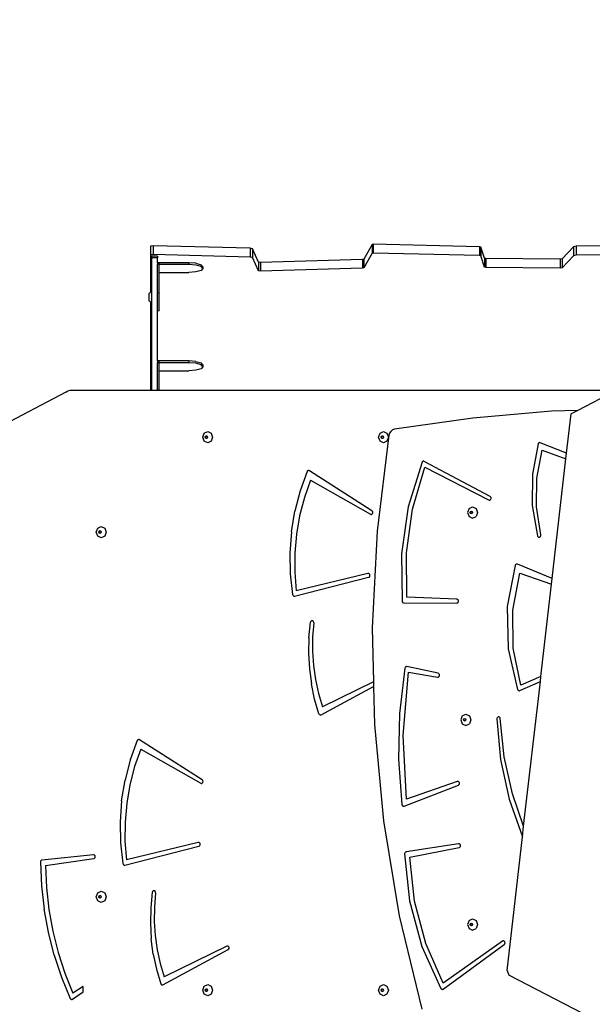
# Model space of a CAD drawing. Units: centimetres. Extents: x -1914 to 1181, y -6932 to -4591.
# Drawn here: x -355 to -279, y -5929 to -5799 of the extents above; entities that cross this region are included whole.
import ezdxf

# ---------------------------------------------------------------- set-up
doc = ezdxf.new("R2010")
doc.units = ezdxf.units.CM
doc.layers.add('VP-DIM', color=7, linetype='Continuous')
doc.layers.add('VP-HIC', color=6, linetype='Continuous')
doc.layers.add('VP-EQ', color=7, linetype='Continuous', true_color=0x8a3492)
doc.dimstyles.new('Strefa', dxfattribs={"dimtxt": 14, "dimasz": 20, "dimexe": 20, "dimexo": 50, "dimgap": 20, "dimtad": 0, "dimdec": 0, "dimzin": 0, "dimdsep": 46, "dimtxsty": 'Standard', "dimcen": 0.09, "dimadec": 0, "dimazin": 0, "dimtfac": 1, "dimtdec": 4, "dimtofl": 0, "dimtmove": 0, "dimatfit": 3, "dimfxl": 70, "dimfxlon": 1, "dimtolj": 1, "dimtzin": 0, "dimarcsym": 0})

# ---------------------------------------------------------------- blocks, each defined once
blk = doc.blocks.new('3045')
at = {"layer": 'VP-EQ', "color": 0}
for p, q in [((-300, -2782.01), (-300.32, -2782.06)), ((-300.32, -2782.06), (-300.32, -2783.22)), ((-287.22, -2782.34), (-300, -2782.01)), ((-300, -2782.01), (-300, -2783.16)), ((-286.91, -2782.41), (-287.22, -2782.34)), ((-287.22, -2782.34), (-287.22, -2783.5)), ((-286.08, -2784.15), (-286.91, -2782.41)), ((-286.91, -2782.41), (-286.91, -2783.57)), ((-271.13, -2781.84), (-272.21, -2783.77)), ((-271.13, -2783), (-272.21, -2784.93)), ((-270.98, -2781.81), (-271.13, -2781.84)), ((-271.13, -2781.84), (-271.13, -2783)), ((-270.98, -2782.97), (-271.13, -2783)), ((-256.96, -2782.13), (-270.98, -2781.81)), ((-270.98, -2781.81), (-270.98, -2782.97)), ((-256.96, -2783.29), (-270.98, -2782.97)), ((-256.8, -2782.17), (-256.96, -2782.13)), ((-256.96, -2782.13), (-256.96, -2783.29)), ((-256.3, -2783.65), (-256.8, -2782.17)), ((-256.8, -2782.17), (-256.8, -2783.33)), ((-244.61, -2782.16), (-246.09, -2783.74)), ((-244.23, -2782.08), (-244.61, -2782.16)), ((-244.61, -2782.16), (-244.61, -2783.32)), ((-235.38, -2782), (-244.23, -2782.08)), ((-244.23, -2782.08), (-244.23, -2783.24)), ((-300, -2783.16), (-300.32, -2783.22)), ((-300.32, -2783.22), (-300.32, -2788.12)), ((-300.22, -2783.36), (-300.22, -2783.6)), ((-299.42, -2783.36), (-300.22, -2783.36)), ((-299.42, -2783.6), (-300.22, -2783.6)), ((-300.22, -2783.6), (-300.22, -2788.03)), ((-287.22, -2783.5), (-300, -2783.16)), ((-299.42, -2783.36), (-299.42, -2783.6)), ((-299.42, -2784.24), (-299.42, -2783.6)), ((-299.17, -2784.24), (-299.42, -2784.24)), ((-299.42, -2784.24), (-299.42, -2784.48)), ((-295.27, -2784.24), (-299.17, -2784.24)), ((-299.17, -2784.48), (-299.17, -2784.24)), ((-294.35, -2784.31), (-295.27, -2784.24)), ((-295.27, -2784.24), (-295.27, -2784.48)), ((-294.35, -2784.31), (-293.67, -2784.5)), ((-286.91, -2783.57), (-287.22, -2783.5)), ((-286.08, -2785.31), (-286.91, -2783.57)), ((-285.85, -2784.2), (-286.08, -2784.15)), ((-286.08, -2784.15), (-286.08, -2785.31)), ((-272.4, -2783.81), (-285.85, -2784.2)), ((-285.85, -2784.2), (-285.85, -2785.36)), ((-272.21, -2783.77), (-272.4, -2783.81)), ((-272.4, -2783.81), (-272.4, -2784.97)), ((-272.21, -2783.77), (-272.21, -2784.93)), ((-256.8, -2783.33), (-256.96, -2783.29)), ((-256.3, -2784.81), (-256.8, -2783.33)), ((-256.16, -2783.69), (-256.3, -2783.65)), ((-256.3, -2783.65), (-256.3, -2784.81)), ((-246.34, -2783.79), (-256.16, -2783.69)), ((-256.16, -2783.69), (-256.16, -2784.85)), ((-246.09, -2783.74), (-246.34, -2783.79)), ((-246.34, -2783.79), (-246.34, -2784.95)), ((-244.61, -2783.32), (-246.09, -2784.9)), ((-246.09, -2783.74), (-246.09, -2784.9)), ((-244.23, -2783.24), (-244.61, -2783.32)), ((-235.38, -2783.16), (-244.23, -2783.24)), ((-299.17, -2784.48), (-299.42, -2784.48)), ((-299.42, -2788.25), (-299.42, -2784.48)), ((-295.27, -2784.48), (-299.17, -2784.48)), ((-299.17, -2785.52), (-299.17, -2784.48)), ((-299.17, -2785.52), (-295.27, -2785.52)), ((-299.17, -2788.25), (-299.17, -2785.52)), ((-294.35, -2784.55), (-295.27, -2784.48)), ((-294.35, -2785.45), (-295.27, -2785.52)), ((-293.67, -2784.74), (-294.35, -2784.55)), ((-293.67, -2785.26), (-294.35, -2785.45)), ((-293.42, -2784.76), (-293.67, -2784.5)), ((-293.42, -2785), (-293.67, -2784.74)), ((-293.42, -2785), (-293.67, -2785.26)), ((-293.42, -2784.76), (-293.42, -2785)), ((-285.85, -2785.36), (-286.08, -2785.31)), ((-272.4, -2784.97), (-285.85, -2785.36)), ((-272.21, -2784.93), (-272.4, -2784.97)), ((-256.16, -2784.85), (-256.3, -2784.81)), ((-246.34, -2784.95), (-256.16, -2784.85)), ((-246.09, -2784.9), (-246.34, -2784.95)), ((-300.32, -2788.12), (-300.55, -2788.35)), ((-300.22, -2788.03), (-300.32, -2788.12)), ((-300.22, -2788.03), (-300.22, -2789.53)), ((-300.55, -2788.35), (-300.55, -2789.2)), ((-300.32, -2789.43), (-300.55, -2789.2)), ((-300.22, -2789.53), (-300.32, -2789.43)), ((-300.32, -2789.43), (-300.32, -2801.04)), ((-299.17, -2788.25), (-299.42, -2788.25)), ((-299.42, -2790.57), (-299.42, -2788.25)), ((-299.17, -2790.57), (-299.17, -2788.25)), ((-300.22, -2789.53), (-300.22, -2800.98)), ((-299.17, -2790.57), (-299.42, -2790.57)), ((-299.42, -2797.18), (-299.42, -2790.57)), ((-299.17, -2797.18), (-299.42, -2797.18)), ((-299.42, -2797.18), (-299.42, -2797.42)), ((-295.27, -2797.18), (-299.17, -2797.18)), ((-299.17, -2797.42), (-299.17, -2797.18)), ((-294.35, -2797.25), (-295.27, -2797.18)), ((-295.27, -2797.18), (-295.27, -2797.42)), ((-294.35, -2797.25), (-293.67, -2797.44)), ((-299.17, -2797.42), (-299.42, -2797.42)), ((-299.42, -2801.04), (-299.42, -2797.42)), ((-295.27, -2797.42), (-299.17, -2797.42)), ((-299.17, -2798.46), (-299.17, -2797.42)), ((-299.17, -2798.46), (-295.27, -2798.46)), ((-299.17, -2801.04), (-299.17, -2798.46)), ((-294.35, -2797.49), (-295.27, -2797.42)), ((-294.35, -2798.39), (-295.27, -2798.46)), ((-293.67, -2797.68), (-294.35, -2797.49)), ((-293.67, -2798.2), (-294.35, -2798.39)), ((-293.42, -2797.7), (-293.67, -2797.44)), ((-293.42, -2797.94), (-293.67, -2797.68)), ((-293.42, -2797.94), (-293.67, -2798.2)), ((-293.42, -2797.7), (-293.42, -2797.94)), ((-311.47, -2801.3), (-311.21, -2801.11)), ((-311.21, -2801.11), (-310.91, -2801.04)), ((-310.91, -2801.04), (-300.32, -2801.04)), ((-300.32, -2801.04), (-300.29, -2801.04)), ((-300.22, -2800.98), (-300.29, -2801.04)), ((-300.29, -2801.04), (-300.22, -2801.04)), ((-300.22, -2800.98), (-300.22, -2801.04)), ((-300.22, -2801.04), (-299.42, -2801.04)), ((-299.42, -2801.04), (-299.17, -2801.04)), ((-299.17, -2801.04), (-239.24, -2801.04)), ((-239.04, -2801.09), (-244.02, -2803.7)), ((-311.47, -2801.3), (-325.87, -2808.8)), ((-244.02, -2803.7), (-247.48, -2803.81)), ((-244.02, -2803.7), (-244.9, -2804.16)), ((-257.86, -2804.71), (-268.2, -2806.18)), ((-247.48, -2803.81), (-257.86, -2804.71)), ((-245.49, -2809.31), (-244.9, -2804.16)), ((-268.45, -2806.27), (-268.67, -2806.45)), ((-268.2, -2806.18), (-268.45, -2806.27)), ((-293.45, -2807.2), (-293.26, -2806.67)), ((-293.26, -2807.74), (-293.45, -2807.2)), ((-293.26, -2806.67), (-292.8, -2806.45)), ((-293.12, -2807.2), (-293.07, -2807.08)), ((-293.07, -2807.33), (-293.12, -2807.2)), ((-293.07, -2807.08), (-292.96, -2807.03)), ((-292.96, -2807.38), (-293.07, -2807.33)), ((-293.05, -2807.2), (-293.01, -2807.08)), ((-293.01, -2807.33), (-293.05, -2807.2)), ((-293.01, -2807.08), (-292.93, -2807.04)), ((-292.93, -2807.37), (-293.01, -2807.33)), ((-292.96, -2807.03), (-292.93, -2807.04)), ((-292.93, -2807.37), (-292.96, -2807.38)), ((-292.93, -2807.04), (-292.85, -2807.08)), ((-292.85, -2807.33), (-292.93, -2807.37)), ((-292.85, -2807.08), (-292.81, -2807.2)), ((-292.81, -2807.2), (-292.85, -2807.33)), ((-292.8, -2806.45), (-292.34, -2806.67)), ((-292.34, -2806.67), (-292.15, -2807.2)), ((-292.15, -2807.2), (-292.34, -2807.74)), ((-268.92, -2806.97), (-270.47, -2819.61)), ((-270.28, -2807.2), (-270.08, -2806.67)), ((-270.08, -2807.74), (-270.28, -2807.2)), ((-270.08, -2806.67), (-269.63, -2806.45)), ((-269.94, -2807.2), (-269.9, -2807.08)), ((-269.9, -2807.33), (-269.94, -2807.2)), ((-269.9, -2807.08), (-269.79, -2807.03)), ((-269.79, -2807.38), (-269.9, -2807.33)), ((-269.88, -2807.2), (-269.83, -2807.08)), ((-269.83, -2807.33), (-269.88, -2807.2)), ((-269.83, -2807.08), (-269.76, -2807.04)), ((-269.76, -2807.37), (-269.83, -2807.33)), ((-269.79, -2807.03), (-269.76, -2807.04)), ((-269.76, -2807.37), (-269.79, -2807.38)), ((-269.76, -2807.04), (-269.68, -2807.08)), ((-269.68, -2807.33), (-269.76, -2807.37)), ((-269.68, -2807.08), (-269.63, -2807.2)), ((-269.63, -2807.2), (-269.68, -2807.33)), ((-269.63, -2806.45), (-269.17, -2806.67)), ((-269.17, -2806.67), (-268.98, -2807.2)), ((-268.98, -2807.2), (-269.17, -2807.74)), ((-268.84, -2806.7), (-268.92, -2806.97)), ((-268.67, -2806.45), (-268.84, -2806.7)), ((-292.8, -2807.95), (-293.26, -2807.74)), ((-292.34, -2807.74), (-292.8, -2807.95)), ((-269.63, -2807.95), (-270.08, -2807.74)), ((-269.17, -2807.74), (-269.63, -2807.95)), ((-249.26, -2808.11), (-250.01, -2812.11)), ((-249.41, -2812.62), (-248.72, -2808.94)), ((-249.24, -2808.05), (-249.26, -2808.11)), ((-249.2, -2808.01), (-249.24, -2808.05)), ((-249.17, -2807.97), (-249.2, -2808.01)), ((-249.12, -2807.95), (-249.17, -2807.97)), ((-249.07, -2807.93), (-249.12, -2807.95)), ((-249.02, -2807.93), (-249.07, -2807.93)), ((-248.97, -2807.95), (-249.02, -2807.93)), ((-245.49, -2809.31), (-248.97, -2807.95)), ((-248.72, -2808.94), (-245.58, -2810.05)), ((-247.4, -2825.83), (-245.58, -2810.05)), ((-245.58, -2810.05), (-245.49, -2809.31)), ((-264.55, -2810.52), (-266.38, -2816.41)), ((-265.81, -2816.7), (-264.16, -2811.17)), ((-264.52, -2810.47), (-264.55, -2810.52)), ((-264.49, -2810.43), (-264.52, -2810.47)), ((-264.44, -2810.4), (-264.49, -2810.43)), ((-264.4, -2810.38), (-264.44, -2810.4)), ((-264.35, -2810.37), (-264.4, -2810.38)), ((-264.3, -2810.38), (-264.35, -2810.37)), ((-264.25, -2810.4), (-264.3, -2810.38)), ((-255.58, -2815.03), (-264.25, -2810.4)), ((-264.16, -2811.17), (-255.77, -2815.49)), ((-279.7, -2811.75), (-280.63, -2814.3)), ((-279.67, -2811.7), (-279.7, -2811.75)), ((-279.64, -2811.66), (-279.67, -2811.7)), ((-279.59, -2811.63), (-279.64, -2811.66)), ((-279.55, -2811.62), (-279.59, -2811.63)), ((-279.5, -2811.61), (-279.55, -2811.62)), ((-279.45, -2811.62), (-279.5, -2811.61)), ((-279.4, -2811.65), (-279.45, -2811.62)), ((-271.15, -2816.93), (-279.4, -2811.65)), ((-250.01, -2812.11), (-250.04, -2816.2)), ((-249.47, -2816.38), (-249.41, -2812.62)), ((-279.23, -2812.87), (-280.05, -2815.18)), ((-279.23, -2812.87), (-271.35, -2817.37)), ((-280.63, -2814.3), (-281.32, -2816.95)), ((-280.05, -2815.18), (-280.68, -2817.56)), ((-255.53, -2815.07), (-255.58, -2815.03)), ((-255.55, -2815.46), (-255.5, -2815.42)), ((-255.49, -2815.12), (-255.53, -2815.07)), ((-255.5, -2815.42), (-255.47, -2815.37)), ((-255.46, -2815.18), (-255.49, -2815.12)), ((-255.47, -2815.37), (-255.45, -2815.3)), ((-255.45, -2815.24), (-255.46, -2815.18)), ((-255.45, -2815.3), (-255.45, -2815.24)), ((-266.38, -2816.41), (-267.27, -2822.57)), ((-266.61, -2822.46), (-265.81, -2816.7)), ((-258.36, -2816.6), (-258.56, -2817.13)), ((-258.36, -2816.6), (-257.89, -2816.38)), ((-257.89, -2816.38), (-257.42, -2816.6)), ((-257.42, -2816.6), (-257.22, -2817.13)), ((-255.77, -2815.49), (-255.71, -2815.51)), ((-255.71, -2815.51), (-255.65, -2815.51)), ((-255.65, -2815.51), (-255.6, -2815.5)), ((-255.6, -2815.5), (-255.55, -2815.46)), ((-250.04, -2816.2), (-249.34, -2820.22)), ((-248.91, -2820.08), (-249.47, -2816.38)), ((-281.77, -2819.68), (-281.32, -2816.95)), ((-280.68, -2817.56), (-281.1, -2820.01)), ((-271.35, -2817.37), (-271.3, -2817.39)), ((-271.3, -2817.39), (-271.24, -2817.39)), ((-271.24, -2817.39), (-271.19, -2817.38)), ((-271.19, -2817.38), (-271.14, -2817.36)), ((-271.11, -2816.96), (-271.15, -2816.93)), ((-271.14, -2817.36), (-271.1, -2817.31)), ((-271.07, -2817.01), (-271.11, -2816.96)), ((-271.1, -2817.31), (-271.07, -2817.26)), ((-271.05, -2817.07), (-271.07, -2817.01)), ((-271.07, -2817.26), (-271.05, -2817.2)), ((-271.04, -2817.14), (-271.05, -2817.07)), ((-271.05, -2817.2), (-271.04, -2817.14)), ((-258.56, -2817.13), (-258.36, -2817.66)), ((-258.36, -2817.66), (-257.89, -2817.88)), ((-258.2, -2817.13), (-258.15, -2817)), ((-258.15, -2817.26), (-258.2, -2817.13)), ((-258.15, -2817), (-258.04, -2816.95)), ((-258.04, -2817.31), (-258.15, -2817.26)), ((-258.14, -2817.13), (-258.09, -2817)), ((-258.09, -2817.26), (-258.14, -2817.13)), ((-258.09, -2817), (-258.01, -2816.96)), ((-258.01, -2817.29), (-258.09, -2817.26)), ((-258.04, -2816.95), (-258.01, -2816.96)), ((-258.01, -2817.29), (-258.04, -2817.31)), ((-258.01, -2816.96), (-257.93, -2817)), ((-257.93, -2817.26), (-258.01, -2817.29)), ((-257.93, -2817), (-257.88, -2817.13)), ((-257.88, -2817.13), (-257.93, -2817.26)), ((-257.89, -2817.88), (-257.42, -2817.66)), ((-257.22, -2817.13), (-257.42, -2817.66)), ((-307.48, -2819.71), (-307.29, -2819.18)), ((-307.29, -2819.18), (-306.83, -2818.96)), ((-306.83, -2818.96), (-306.37, -2819.18)), ((-306.37, -2819.18), (-306.18, -2819.71)), ((-307.29, -2820.24), (-307.48, -2819.71)), ((-306.83, -2820.46), (-307.29, -2820.24)), ((-307.15, -2819.71), (-307.1, -2819.59)), ((-307.1, -2819.84), (-307.15, -2819.71)), ((-307.1, -2819.59), (-306.99, -2819.53)), ((-306.99, -2819.89), (-307.1, -2819.84)), ((-307.08, -2819.71), (-307.04, -2819.59)), ((-307.04, -2819.84), (-307.08, -2819.71)), ((-307.04, -2819.59), (-306.96, -2819.55)), ((-306.96, -2819.88), (-307.04, -2819.84)), ((-306.99, -2819.53), (-306.96, -2819.55)), ((-306.96, -2819.88), (-306.99, -2819.89)), ((-306.96, -2819.55), (-306.88, -2819.59)), ((-306.88, -2819.84), (-306.96, -2819.88)), ((-306.88, -2819.59), (-306.84, -2819.71)), ((-306.84, -2819.71), (-306.88, -2819.84)), ((-306.37, -2820.24), (-306.83, -2820.46)), ((-306.18, -2819.71), (-306.37, -2820.24)), ((-281.77, -2819.68), (-281.96, -2822.44)), ((-281.1, -2820.01), (-281.32, -2822.49)), ((-270.47, -2819.61), (-271.1, -2832.33)), ((-249.34, -2820.22), (-249.32, -2820.27)), ((-249.32, -2820.27), (-249.29, -2820.32)), ((-249.29, -2820.32), (-249.25, -2820.36)), ((-249.25, -2820.36), (-249.2, -2820.39)), ((-249.2, -2820.39), (-249.15, -2820.4)), ((-249.15, -2820.4), (-249.09, -2820.4)), ((-249.09, -2820.4), (-249.04, -2820.38)), ((-249.04, -2820.38), (-248.99, -2820.35)), ((-248.99, -2820.35), (-248.96, -2820.31)), ((-248.96, -2820.31), (-248.93, -2820.26)), ((-248.93, -2820.26), (-248.91, -2820.2)), ((-248.9, -2820.14), (-248.91, -2820.08)), ((-248.91, -2820.2), (-248.9, -2820.14)), ((-281.96, -2822.44), (-281.91, -2825.21)), ((-281.32, -2822.49), (-281.33, -2824.98)), ((-267.27, -2822.57), (-267.18, -2828.81)), ((-266.55, -2828.28), (-266.61, -2822.46)), ((-252.28, -2824.1), (-253.33, -2829.53)), ((-252.26, -2824.05), (-252.28, -2824.1)), ((-252.23, -2824.01), (-252.26, -2824.05)), ((-252.19, -2823.97), (-252.23, -2824.01)), ((-252.14, -2823.95), (-252.19, -2823.97)), ((-252.09, -2823.94), (-252.14, -2823.95)), ((-252.04, -2823.94), (-252.09, -2823.94)), ((-251.99, -2823.95), (-252.04, -2823.94)), ((-247.4, -2825.83), (-251.99, -2823.95)), ((-281.91, -2825.21), (-281.6, -2827.96)), ((-281.34, -2828.15), (-271.59, -2825.66)), ((-281.33, -2824.98), (-281.12, -2827.47)), ((-271.68, -2825.17), (-281.12, -2827.47)), ((-271.62, -2825.17), (-271.68, -2825.17)), ((-271.57, -2825.18), (-271.62, -2825.17)), ((-271.59, -2825.66), (-271.53, -2825.64)), ((-271.52, -2825.21), (-271.57, -2825.18)), ((-271.53, -2825.64), (-271.49, -2825.6)), ((-271.47, -2825.25), (-271.52, -2825.21)), ((-271.49, -2825.6), (-271.45, -2825.55)), ((-271.44, -2825.3), (-271.47, -2825.25)), ((-271.45, -2825.55), (-271.43, -2825.49)), ((-271.42, -2825.36), (-271.44, -2825.3)), ((-271.43, -2825.49), (-271.42, -2825.43)), ((-271.42, -2825.43), (-271.42, -2825.36)), ((-252.57, -2830.02), (-251.65, -2825.13)), ((-251.65, -2825.13), (-247.49, -2826.59)), ((-248.89, -2838.75), (-247.49, -2826.59)), ((-247.49, -2826.59), (-247.4, -2825.83)), ((-281.6, -2827.96), (-281.58, -2828.02)), ((-281.58, -2828.02), (-281.54, -2828.07)), ((-281.54, -2828.07), (-281.5, -2828.11)), ((-281.5, -2828.11), (-281.45, -2828.14)), ((-281.45, -2828.14), (-281.39, -2828.15)), ((-281.39, -2828.15), (-281.34, -2828.15)), ((-259.96, -2828.57), (-266.55, -2828.28)), ((-267.18, -2828.81), (-267.17, -2828.87)), ((-267.17, -2828.87), (-267.14, -2828.92)), ((-267.14, -2828.92), (-267.11, -2828.97)), ((-267.11, -2828.97), (-267.06, -2829)), ((-267.06, -2829), (-267.01, -2829.02)), ((-267.01, -2829.02), (-266.96, -2829.03)), ((-266.96, -2829.03), (-259.97, -2829.07)), ((-259.97, -2829.07), (-259.91, -2829.06)), ((-259.9, -2828.58), (-259.96, -2828.57)), ((-259.91, -2829.06), (-259.86, -2829.04)), ((-259.85, -2828.61), (-259.9, -2828.58)), ((-259.86, -2829.04), (-259.81, -2829)), ((-259.81, -2828.65), (-259.85, -2828.61)), ((-259.77, -2828.7), (-259.81, -2828.65)), ((-259.81, -2829), (-259.78, -2828.95)), ((-259.78, -2828.95), (-259.76, -2828.89)), ((-259.75, -2828.76), (-259.77, -2828.7)), ((-259.76, -2828.89), (-259.75, -2828.83)), ((-259.75, -2828.83), (-259.75, -2828.76)), ((-253.33, -2829.53), (-253.22, -2835.09)), ((-252.53, -2835.02), (-252.57, -2830.02)), ((-279.46, -2833.63), (-279.26, -2831.6)), ((-279.24, -2831.54), (-279.26, -2831.6)), ((-279.21, -2831.49), (-279.24, -2831.54)), ((-279.18, -2831.44), (-279.21, -2831.49)), ((-279.13, -2831.41), (-279.18, -2831.44)), ((-279.08, -2831.39), (-279.13, -2831.41)), ((-279.03, -2831.39), (-279.08, -2831.39)), ((-278.98, -2831.4), (-279.03, -2831.39)), ((-278.93, -2831.42), (-278.98, -2831.4)), ((-278.83, -2831.68), (-278.98, -2833.55)), ((-278.89, -2831.46), (-278.93, -2831.42)), ((-278.86, -2831.51), (-278.89, -2831.46)), ((-278.84, -2831.56), (-278.86, -2831.51)), ((-278.83, -2831.62), (-278.84, -2831.56)), ((-278.83, -2831.68), (-278.83, -2831.62)), ((-278.98, -2833.55), (-278.99, -2835.43)), ((-271.1, -2832.33), (-270.95, -2839.43)), ((-279.46, -2833.63), (-279.51, -2835.67)), ((-279.51, -2835.67), (-279.39, -2837.71)), ((-278.99, -2835.43), (-278.86, -2837.3)), ((-253.22, -2835.09), (-251.95, -2840.46)), ((-251.54, -2839.89), (-252.53, -2835.02)), ((-278.86, -2837.3), (-278.6, -2839.15)), ((-266.71, -2837.48), (-266.75, -2837.53)), ((-266.66, -2837.45), (-266.71, -2837.48)), ((-266.6, -2837.44), (-266.66, -2837.45)), ((-266.54, -2837.44), (-266.6, -2837.44)), ((-262.43, -2838.32), (-266.54, -2837.44)), ((-279.39, -2837.71), (-279.13, -2839.72)), ((-266.8, -2837.64), (-267.51, -2843.6)), ((-267.03, -2846.51), (-266.32, -2838.15)), ((-266.79, -2837.58), (-266.8, -2837.64)), ((-266.75, -2837.53), (-266.79, -2837.58)), ((-266.32, -2838.15), (-262.5, -2838.81)), ((-262.37, -2838.34), (-262.43, -2838.32)), ((-262.39, -2838.8), (-262.34, -2838.77)), ((-262.32, -2838.37), (-262.37, -2838.34)), ((-262.34, -2838.77), (-262.3, -2838.72)), ((-262.28, -2838.42), (-262.32, -2838.37)), ((-262.3, -2838.72), (-262.26, -2838.67)), ((-262.26, -2838.48), (-262.28, -2838.42)), ((-262.25, -2838.54), (-262.26, -2838.48)), ((-262.26, -2838.67), (-262.25, -2838.61)), ((-262.25, -2838.61), (-262.25, -2838.54)), ((-248.89, -2838.75), (-251.54, -2839.89)), ((-248.96, -2839.41), (-248.89, -2838.75)), ((-278.7, -2841.71), (-279.13, -2839.72)), ((-278.6, -2839.15), (-278.21, -2840.97)), ((-277.84, -2843.77), (-270.93, -2840.05)), ((-270.95, -2839.43), (-277.68, -2842.74)), ((-270.95, -2839.43), (-270.93, -2840.05)), ((-270.93, -2840.05), (-270.83, -2845.06)), ((-262.5, -2838.81), (-262.44, -2838.81)), ((-262.44, -2838.81), (-262.39, -2838.8)), ((-251.66, -2840.6), (-248.96, -2839.41)), ((-251.16, -2858.44), (-248.96, -2839.41)), ((-278.21, -2840.97), (-277.68, -2842.74)), ((-251.95, -2840.46), (-251.92, -2840.51)), ((-251.92, -2840.51), (-251.88, -2840.56)), ((-251.88, -2840.56), (-251.83, -2840.59)), ((-251.83, -2840.59), (-251.77, -2840.61)), ((-251.77, -2840.61), (-251.72, -2840.61)), ((-251.72, -2840.61), (-251.66, -2840.6)), ((-278.13, -2843.64), (-278.7, -2841.71)), ((-278.13, -2843.64), (-278.11, -2843.69)), ((-278.11, -2843.69), (-278.07, -2843.73)), ((-278.07, -2843.73), (-278.03, -2843.76)), ((-278.03, -2843.76), (-277.99, -2843.78)), ((-277.99, -2843.78), (-277.94, -2843.79)), ((-277.94, -2843.79), (-277.89, -2843.78)), ((-277.89, -2843.78), (-277.84, -2843.77)), ((-267.51, -2843.6), (-267.64, -2849.61)), ((-259.25, -2843.9), (-259.45, -2844.43)), ((-259.25, -2843.9), (-258.78, -2843.68)), ((-258.78, -2843.68), (-258.31, -2843.9)), ((-258.31, -2843.9), (-258.11, -2844.43)), ((-270.83, -2845.06), (-269.64, -2857.73)), ((-259.45, -2844.43), (-259.25, -2844.96)), ((-259.25, -2844.96), (-258.78, -2845.18)), ((-259.09, -2844.43), (-259.04, -2844.3)), ((-259.04, -2844.55), (-259.09, -2844.43)), ((-259.04, -2844.3), (-258.93, -2844.25)), ((-258.93, -2844.61), (-259.04, -2844.55)), ((-259.03, -2844.43), (-258.98, -2844.3)), ((-258.98, -2844.55), (-259.03, -2844.43)), ((-258.98, -2844.3), (-258.9, -2844.26)), ((-258.9, -2844.59), (-258.98, -2844.55)), ((-258.93, -2844.25), (-258.9, -2844.26)), ((-258.9, -2844.59), (-258.93, -2844.61)), ((-258.9, -2844.26), (-258.82, -2844.3)), ((-258.82, -2844.55), (-258.9, -2844.59)), ((-258.82, -2844.3), (-258.77, -2844.43)), ((-258.77, -2844.43), (-258.82, -2844.55)), ((-258.78, -2845.18), (-258.31, -2844.96)), ((-258.11, -2844.43), (-258.31, -2844.96)), ((-254.66, -2844.19), (-254.68, -2844.25)), ((-254.68, -2844.25), (-254.68, -2844.32)), ((-254.68, -2844.32), (-254.19, -2849.67)), ((-254.62, -2844.14), (-254.66, -2844.19)), ((-254.58, -2844.1), (-254.62, -2844.14)), ((-254.53, -2844.07), (-254.58, -2844.1)), ((-254.47, -2844.06), (-254.53, -2844.07)), ((-254.41, -2844.06), (-254.47, -2844.06)), ((-254.36, -2844.08), (-254.41, -2844.06)), ((-254.31, -2844.12), (-254.36, -2844.08)), ((-254.27, -2844.17), (-254.31, -2844.12)), ((-254.25, -2844.23), (-254.27, -2844.17)), ((-254.24, -2844.29), (-254.25, -2844.23)), ((-253.72, -2849.31), (-254.24, -2844.29)), ((-266.61, -2854.9), (-267.03, -2846.51)), ((-302.07, -2847.18), (-303, -2849.73)), ((-302.04, -2847.13), (-302.07, -2847.18)), ((-302.01, -2847.09), (-302.04, -2847.13)), ((-301.96, -2847.06), (-302.01, -2847.09)), ((-301.92, -2847.05), (-301.96, -2847.06)), ((-301.87, -2847.04), (-301.92, -2847.05)), ((-301.82, -2847.05), (-301.87, -2847.04)), ((-301.78, -2847.07), (-301.82, -2847.05)), ((-293.52, -2852.36), (-301.78, -2847.07)), ((-301.6, -2848.3), (-302.43, -2850.61)), ((-301.6, -2848.3), (-293.72, -2852.8)), ((-303, -2849.73), (-303.69, -2852.38)), ((-267.64, -2849.61), (-267.2, -2855.6)), ((-254.19, -2849.67), (-253.06, -2854.9)), ((-252.64, -2854.21), (-253.72, -2849.31)), ((-302.43, -2850.61), (-303.05, -2852.99)), ((-304.14, -2855.11), (-303.69, -2852.38)), ((-303.05, -2852.99), (-303.47, -2855.44)), ((-293.72, -2852.8), (-293.67, -2852.82)), ((-293.67, -2852.82), (-293.62, -2852.82)), ((-293.62, -2852.82), (-293.56, -2852.81)), ((-293.56, -2852.81), (-293.51, -2852.78)), ((-293.48, -2852.39), (-293.52, -2852.36)), ((-293.51, -2852.78), (-293.47, -2852.74)), ((-293.44, -2852.44), (-293.48, -2852.39)), ((-293.47, -2852.74), (-293.44, -2852.69)), ((-293.42, -2852.5), (-293.44, -2852.44)), ((-293.44, -2852.69), (-293.42, -2852.63)), ((-293.41, -2852.57), (-293.42, -2852.5)), ((-293.42, -2852.63), (-293.41, -2852.57)), ((-266.9, -2855.8), (-259.76, -2853.05)), ((-259.9, -2852.58), (-266.61, -2854.9)), ((-259.85, -2852.57), (-259.9, -2852.58)), ((-259.79, -2852.57), (-259.85, -2852.57)), ((-259.73, -2852.59), (-259.79, -2852.57)), ((-259.76, -2853.05), (-259.71, -2853.02)), ((-259.69, -2852.63), (-259.73, -2852.59)), ((-259.71, -2853.02), (-259.67, -2852.98)), ((-259.65, -2852.68), (-259.69, -2852.63)), ((-259.67, -2852.98), (-259.64, -2852.93)), ((-259.63, -2852.74), (-259.65, -2852.68)), ((-259.64, -2852.93), (-259.62, -2852.87)), ((-259.61, -2852.8), (-259.63, -2852.74)), ((-259.62, -2852.87), (-259.61, -2852.8)), ((-251.16, -2858.44), (-252.64, -2854.21)), ((-304.14, -2855.11), (-304.34, -2857.87)), ((-303.47, -2855.44), (-303.69, -2857.92)), ((-267.2, -2855.6), (-267.18, -2855.66)), ((-253.06, -2854.9), (-251.32, -2859.87)), ((-267.18, -2855.66), (-267.16, -2855.72)), ((-267.16, -2855.72), (-267.12, -2855.76)), ((-267.12, -2855.76), (-267.07, -2855.79)), ((-267.07, -2855.79), (-267.02, -2855.81)), ((-267.02, -2855.81), (-266.96, -2855.82)), ((-266.96, -2855.82), (-266.9, -2855.8)), ((-304.34, -2857.87), (-304.28, -2860.64)), ((-303.69, -2857.92), (-303.7, -2860.41)), ((-269.64, -2857.73), (-267.55, -2870.24)), ((-251.32, -2859.87), (-251.16, -2858.44)), ((-304.28, -2860.64), (-303.97, -2863.39)), ((-303.7, -2860.41), (-303.5, -2862.89)), ((-294.05, -2860.6), (-303.5, -2862.89)), ((-293.99, -2860.6), (-294.05, -2860.6)), ((-293.94, -2860.61), (-293.99, -2860.6)), ((-293.89, -2860.64), (-293.94, -2860.61)), ((-293.84, -2860.68), (-293.89, -2860.64)), ((-293.81, -2860.73), (-293.84, -2860.68)), ((-293.79, -2860.79), (-293.81, -2860.73)), ((-293.79, -2860.86), (-293.79, -2860.79)), ((-259.73, -2860.77), (-266.65, -2861.85)), ((-259.67, -2860.76), (-259.73, -2860.77)), ((-259.61, -2860.78), (-259.67, -2860.76)), ((-259.56, -2860.81), (-259.61, -2860.78)), ((-259.52, -2860.86), (-259.56, -2860.81)), ((-253.35, -2877.47), (-251.32, -2859.87)), ((-303.71, -2863.58), (-293.96, -2861.09)), ((-293.96, -2861.09), (-293.91, -2861.07)), ((-293.91, -2861.07), (-293.86, -2861.03)), ((-293.86, -2861.03), (-293.82, -2860.98)), ((-293.82, -2860.98), (-293.8, -2860.92)), ((-293.8, -2860.92), (-293.79, -2860.86)), ((-266.82, -2861.99), (-266.84, -2862.04)), ((-266.84, -2862.04), (-266.84, -2862.1)), ((-266.84, -2862.1), (-266.19, -2868.3)), ((-266.79, -2861.94), (-266.82, -2861.99)), ((-266.75, -2861.89), (-266.79, -2861.94)), ((-266.7, -2861.86), (-266.75, -2861.89)), ((-266.65, -2861.85), (-266.7, -2861.86)), ((-266.16, -2862.53), (-259.66, -2861.26)), ((-259.66, -2861.26), (-259.6, -2861.24)), ((-259.6, -2861.24), (-259.55, -2861.21)), ((-259.55, -2861.21), (-259.52, -2861.16)), ((-259.49, -2860.91), (-259.52, -2860.86)), ((-259.52, -2861.16), (-259.49, -2861.1)), ((-259.48, -2860.97), (-259.49, -2860.91)), ((-259.49, -2861.1), (-259.48, -2861.04)), ((-259.48, -2861.04), (-259.48, -2860.97)), ((-314.83, -2863.12), (-314.84, -2863.18)), ((-314.84, -2863.18), (-314.7, -2866.29)), ((-314.81, -2863.06), (-314.83, -2863.12)), ((-314.78, -2863.01), (-314.81, -2863.06)), ((-314.74, -2862.97), (-314.78, -2863.01)), ((-314.69, -2862.95), (-314.74, -2862.97)), ((-314.64, -2862.93), (-314.69, -2862.95)), ((-307.86, -2862.21), (-314.64, -2862.93)), ((-314.19, -2863.64), (-307.81, -2862.71)), ((-307.81, -2862.21), (-307.86, -2862.21)), ((-307.75, -2862.23), (-307.81, -2862.21)), ((-307.81, -2862.71), (-307.76, -2862.69)), ((-307.76, -2862.69), (-307.71, -2862.66)), ((-307.7, -2862.26), (-307.75, -2862.23)), ((-307.71, -2862.66), (-307.67, -2862.61)), ((-307.67, -2862.31), (-307.7, -2862.26)), ((-307.64, -2862.37), (-307.67, -2862.31)), ((-307.67, -2862.61), (-307.64, -2862.56)), ((-307.63, -2862.43), (-307.64, -2862.37)), ((-307.64, -2862.56), (-307.63, -2862.49)), ((-307.63, -2862.49), (-307.63, -2862.43)), ((-303.97, -2863.39), (-303.95, -2863.45)), ((-265.53, -2868.32), (-266.16, -2862.53)), ((-314.19, -2863.64), (-314.04, -2866.54)), ((-303.95, -2863.45), (-303.92, -2863.5)), ((-303.92, -2863.5), (-303.87, -2863.54)), ((-303.87, -2863.54), (-303.82, -2863.57)), ((-303.82, -2863.57), (-303.77, -2863.58)), ((-303.77, -2863.58), (-303.71, -2863.58)), ((-314.7, -2866.29), (-314.35, -2869.38)), ((-314.04, -2866.54), (-313.71, -2869.43)), ((-307.48, -2867.75), (-307.29, -2867.22)), ((-307.29, -2867.22), (-306.83, -2867)), ((-306.83, -2867), (-306.37, -2867.22)), ((-306.37, -2867.22), (-306.18, -2867.75)), ((-300.1, -2867.16), (-300.3, -2869.19)), ((-300.09, -2867.11), (-300.1, -2867.16)), ((-300.06, -2867.05), (-300.09, -2867.11)), ((-300.02, -2867.01), (-300.06, -2867.05)), ((-299.98, -2866.98), (-300.02, -2867.01)), ((-299.93, -2866.96), (-299.98, -2866.98)), ((-299.88, -2866.96), (-299.93, -2866.96)), ((-299.83, -2866.97), (-299.88, -2866.96)), ((-299.78, -2866.99), (-299.83, -2866.97)), ((-299.67, -2867.25), (-299.82, -2869.12)), ((-299.74, -2867.03), (-299.78, -2866.99)), ((-299.7, -2867.07), (-299.74, -2867.03)), ((-299.68, -2867.13), (-299.7, -2867.07)), ((-299.67, -2867.19), (-299.68, -2867.13)), ((-299.67, -2867.25), (-299.67, -2867.19)), ((-307.29, -2868.28), (-307.48, -2867.75)), ((-306.83, -2868.5), (-307.29, -2868.28)), ((-307.15, -2867.75), (-307.1, -2867.62)), ((-307.1, -2867.88), (-307.15, -2867.75)), ((-307.1, -2867.62), (-306.99, -2867.57)), ((-306.99, -2867.93), (-307.1, -2867.88)), ((-307.08, -2867.75), (-307.04, -2867.62)), ((-307.04, -2867.88), (-307.08, -2867.75)), ((-307.04, -2867.62), (-306.96, -2867.59)), ((-306.96, -2867.91), (-307.04, -2867.88)), ((-306.99, -2867.57), (-306.96, -2867.59)), ((-306.96, -2867.91), (-306.99, -2867.93)), ((-306.96, -2867.59), (-306.88, -2867.62)), ((-306.88, -2867.88), (-306.96, -2867.91)), ((-306.88, -2867.62), (-306.84, -2867.75)), ((-306.84, -2867.75), (-306.88, -2867.88)), ((-306.37, -2868.28), (-306.83, -2868.5)), ((-306.18, -2867.75), (-306.37, -2868.28)), ((-266.19, -2868.3), (-264.59, -2874.28)), ((-264.05, -2873.9), (-265.53, -2868.32)), ((-313.79, -2872.43), (-314.35, -2869.38)), ((-313.71, -2869.43), (-313.2, -2872.28)), ((-300.3, -2869.19), (-300.35, -2871.23)), ((-299.82, -2869.12), (-299.83, -2870.99)), ((-299.83, -2870.99), (-299.71, -2872.86)), ((-267.55, -2870.24), (-264.57, -2882.55)), ((-258.36, -2870.87), (-258.56, -2871.4)), ((-258.36, -2870.87), (-257.89, -2870.65)), ((-257.89, -2870.65), (-257.42, -2870.87)), ((-257.42, -2870.87), (-257.22, -2871.4)), ((-313.03, -2875.42), (-313.79, -2872.43)), ((-313.2, -2872.28), (-312.5, -2875.08)), ((-300.35, -2871.23), (-300.24, -2873.27)), ((-258.56, -2871.4), (-258.36, -2871.93)), ((-258.36, -2871.93), (-257.89, -2872.15)), ((-258.2, -2871.4), (-258.15, -2871.28)), ((-258.15, -2871.53), (-258.2, -2871.4)), ((-258.15, -2871.28), (-258.04, -2871.22)), ((-258.04, -2871.58), (-258.15, -2871.53)), ((-258.14, -2871.4), (-258.09, -2871.28)), ((-258.09, -2871.53), (-258.14, -2871.4)), ((-258.09, -2871.28), (-258.01, -2871.24)), ((-258.01, -2871.57), (-258.09, -2871.53)), ((-258.04, -2871.22), (-258.01, -2871.24)), ((-258.01, -2871.57), (-258.04, -2871.58)), ((-258.01, -2871.24), (-257.93, -2871.28)), ((-257.93, -2871.53), (-258.01, -2871.57)), ((-257.93, -2871.28), (-257.88, -2871.4)), ((-257.88, -2871.4), (-257.93, -2871.53)), ((-257.89, -2872.15), (-257.42, -2871.93)), ((-257.22, -2871.4), (-257.42, -2871.93)), ((-299.97, -2875.29), (-300.24, -2873.27)), ((-299.71, -2872.86), (-299.45, -2874.72)), ((-253.96, -2873.6), (-261.77, -2879.14)), ((-253.9, -2873.57), (-253.96, -2873.6)), ((-253.85, -2873.56), (-253.9, -2873.57)), ((-253.79, -2873.57), (-253.85, -2873.56)), ((-253.73, -2873.59), (-253.79, -2873.57)), ((-253.69, -2873.63), (-253.73, -2873.59)), ((-253.65, -2873.68), (-253.69, -2873.63)), ((-253.63, -2873.74), (-253.65, -2873.68)), ((-253.61, -2873.8), (-253.63, -2873.74)), ((-253.62, -2873.87), (-253.61, -2873.8)), ((-312.5, -2875.08), (-311.63, -2877.81)), ((-299.45, -2874.72), (-299.05, -2876.54)), ((-298.69, -2879.33), (-290.1, -2874.71)), ((-290.28, -2874.26), (-298.53, -2878.31)), ((-290.22, -2874.24), (-290.28, -2874.26)), ((-290.17, -2874.24), (-290.22, -2874.24)), ((-290.11, -2874.25), (-290.17, -2874.24)), ((-290.07, -2874.28), (-290.11, -2874.25)), ((-290.1, -2874.71), (-290.05, -2874.68)), ((-290.02, -2874.33), (-290.07, -2874.28)), ((-290.05, -2874.68), (-290.02, -2874.63)), ((-290, -2874.38), (-290.02, -2874.33)), ((-290.02, -2874.63), (-289.99, -2874.57)), ((-289.98, -2874.45), (-290, -2874.38)), ((-289.99, -2874.57), (-289.98, -2874.51)), ((-289.98, -2874.51), (-289.98, -2874.45)), ((-264.59, -2874.28), (-262.07, -2879.84)), ((-261.77, -2879.14), (-264.05, -2873.9)), ((-261.76, -2879.92), (-253.72, -2874.02)), ((-253.72, -2874.02), (-253.67, -2873.98)), ((-253.67, -2873.98), (-253.64, -2873.93)), ((-253.64, -2873.93), (-253.62, -2873.87)), ((-313.03, -2875.42), (-312.06, -2878.33)), ((-299.97, -2875.29), (-299.55, -2877.27)), ((-299.55, -2877.27), (-298.98, -2879.21)), ((-299.05, -2876.54), (-298.53, -2878.31)), ((-253.35, -2877.47), (-253.09, -2878.08)), ((-312.06, -2878.33), (-310.9, -2881.14)), ((-311.63, -2877.81), (-310.58, -2880.46)), ((-242.18, -2883.76), (-253.09, -2878.08)), ((-310.6, -2881.23), (-309.21, -2880.29)), ((-309.21, -2879.56), (-310.58, -2880.46)), ((-309.21, -2880.29), (-309.21, -2879.56)), ((-298.98, -2879.21), (-298.95, -2879.25)), ((-298.95, -2879.25), (-298.92, -2879.3)), ((-298.92, -2879.3), (-298.88, -2879.33)), ((-298.88, -2879.33), (-298.83, -2879.35)), ((-298.83, -2879.35), (-298.78, -2879.36)), ((-298.78, -2879.36), (-298.73, -2879.35)), ((-298.73, -2879.35), (-298.69, -2879.33)), ((-293.45, -2880.05), (-293.26, -2879.52)), ((-293.26, -2880.58), (-293.45, -2880.05)), ((-293.26, -2879.52), (-292.8, -2879.3)), ((-293.12, -2880.05), (-293.07, -2879.92)), ((-293.07, -2880.17), (-293.12, -2880.05)), ((-293.07, -2879.92), (-292.96, -2879.87)), ((-292.96, -2880.23), (-293.07, -2880.17)), ((-293.05, -2880.05), (-293.01, -2879.92)), ((-293.01, -2880.17), (-293.05, -2880.05)), ((-293.01, -2879.92), (-292.93, -2879.88)), ((-292.93, -2880.21), (-293.01, -2880.17)), ((-292.96, -2879.87), (-292.93, -2879.88)), ((-292.93, -2880.21), (-292.96, -2880.23)), ((-292.93, -2879.88), (-292.85, -2879.92)), ((-292.85, -2880.17), (-292.93, -2880.21)), ((-292.85, -2879.92), (-292.81, -2880.05)), ((-292.81, -2880.05), (-292.85, -2880.17)), ((-292.8, -2879.3), (-292.34, -2879.52)), ((-292.34, -2879.52), (-292.15, -2880.05)), ((-292.15, -2880.05), (-292.34, -2880.58)), ((-270.28, -2880.05), (-270.08, -2879.52)), ((-270.08, -2880.58), (-270.28, -2880.05)), ((-270.08, -2879.52), (-269.63, -2879.3)), ((-269.94, -2880.05), (-269.9, -2879.92)), ((-269.9, -2880.17), (-269.94, -2880.05)), ((-269.9, -2879.92), (-269.79, -2879.87)), ((-269.79, -2880.23), (-269.9, -2880.17)), ((-269.88, -2880.05), (-269.83, -2879.92)), ((-269.83, -2880.17), (-269.88, -2880.05)), ((-269.83, -2879.92), (-269.76, -2879.88)), ((-269.76, -2880.21), (-269.83, -2880.17)), ((-269.79, -2879.87), (-269.76, -2879.88)), ((-269.76, -2880.21), (-269.79, -2880.23)), ((-269.76, -2879.88), (-269.68, -2879.92)), ((-269.68, -2880.17), (-269.76, -2880.21)), ((-269.68, -2879.92), (-269.63, -2880.05)), ((-269.63, -2880.05), (-269.68, -2880.17)), ((-269.63, -2879.3), (-269.17, -2879.52)), ((-269.17, -2879.52), (-268.98, -2880.05)), ((-268.98, -2880.05), (-269.17, -2880.58)), ((-262.07, -2879.84), (-262.04, -2879.88)), ((-262.04, -2879.88), (-262, -2879.92)), ((-262, -2879.92), (-261.96, -2879.94)), ((-261.96, -2879.94), (-261.91, -2879.96)), ((-261.91, -2879.96), (-261.86, -2879.95)), ((-261.86, -2879.95), (-261.81, -2879.94)), ((-261.81, -2879.94), (-261.76, -2879.92)), ((-310.9, -2881.14), (-310.87, -2881.19)), ((-310.87, -2881.19), (-310.84, -2881.22)), ((-310.84, -2881.22), (-310.79, -2881.25)), ((-310.79, -2881.25), (-310.75, -2881.27)), ((-310.75, -2881.27), (-310.7, -2881.27)), ((-310.7, -2881.27), (-310.65, -2881.26)), ((-310.65, -2881.26), (-310.6, -2881.23)), ((-292.8, -2880.8), (-293.26, -2880.58)), ((-292.34, -2880.58), (-292.8, -2880.8)), ((-269.63, -2880.8), (-270.08, -2880.58)), ((-269.17, -2880.58), (-269.63, -2880.8))]:
    blk.add_line(p, q, dxfattribs=at)
blk = doc.blocks.new('3045 2d')
at = {"layer": 'VP-EQ', "color": 0}
blk.add_blockref('3045', (-37.26, -3046.67), dxfattribs=at)
blk = doc.blocks.new('*D21')
at = {"layer": 'Defpoints', "color": 0}
for p in [(541.28, -4641.38), (-1299.56, -6085.95), (541.28, -6432.82)]:
    blk.add_point(p, dxfattribs=at)
at = {"layer": 'VP-DIM', "color": 0, "lineweight": -2}
for p, q in [((-1299.56, -4741.38), (-1299.56, -4591.38)), ((541.28, -4741.38), (541.28, -4591.38)), ((-1249.56, -4641.38), (-435.28, -4641.38)), ((491.28, -4641.38), (-305.28, -4641.38))]:
    blk.add_line(p, q, dxfattribs=at)
at = {"layer": 'VP-DIM', "color": 0}
for points in [[(-1249.56, -4633.05), (-1249.56, -4649.72), (-1299.56, -4641.38)], [(491.28, -4649.72), (491.28, -4633.05), (541.28, -4641.38)]]:
    blk.add_solid(points, dxfattribs=at)
at = {"layer": 'VP-DIM', "color": 0, "insert": (-370.28, -4641.38), "char_height": 30, "attachment_point": 5}
blk.add_mtext('\\A1;1841', dxfattribs=at)
blk = doc.blocks.new('*D22')
at = {"layer": 'Defpoints', "color": 0}
for p in [(370.04, -4865.06), (-1095.2, -6200.23), (370.04, -6361.79)]:
    blk.add_point(p, dxfattribs=at)
at = {"layer": 'VP-DIM', "color": 0, "lineweight": -2}
for p, q in [((-1095.2, -4965.06), (-1095.2, -4815.06)), ((370.04, -4965.06), (370.04, -4815.06)), ((-1045.2, -4865.06), (-441.8, -4865.06)), ((320.04, -4865.06), (-301.8, -4865.06))]:
    blk.add_line(p, q, dxfattribs=at)
at = {"layer": 'VP-DIM', "color": 0}
for points in [[(-1045.2, -4856.72), (-1045.2, -4873.39), (-1095.2, -4865.06)], [(320.04, -4873.39), (320.04, -4856.72), (370.04, -4865.06)]]:
    blk.add_solid(points, dxfattribs=at)
at = {"layer": 'VP-DIM', "color": 0, "insert": (-371.8, -4865.06), "char_height": 30, "attachment_point": 5}
blk.add_mtext('\\A1;1465', dxfattribs=at)
blk = doc.blocks.new('*D23')
at = {"layer": 'Defpoints', "color": 0}
for p in [(-958.21, -5136.01), (-267.95, -6921.92), (1130.92, -6921.92)]:
    blk.add_point(p, dxfattribs=at)
at = {"layer": 'VP-DIM', "color": 0, "lineweight": -2}
for p, q in [((1030.92, -5136.01), (1180.92, -5136.01)), ((1130.92, -5186.01), (1130.92, -5931.29)), ((1130.92, -6871.92), (1130.92, -6071.29)), ((1030.92, -6921.92), (1180.92, -6921.92))]:
    blk.add_line(p, q, dxfattribs=at)
at = {"layer": 'VP-DIM', "color": 0}
for points in [[(1139.25, -5186.01), (1122.59, -5186.01), (1130.92, -5136.01)], [(1122.59, -6871.92), (1139.25, -6871.92), (1130.92, -6921.92)]]:
    blk.add_solid(points, dxfattribs=at)
at = {"layer": 'VP-DIM', "color": 0, "insert": (1130.92, -6001.29), "char_height": 30, "attachment_point": 5, "rotation": 90}
blk.add_mtext('\\A1;1786', dxfattribs=at)
blk = doc.blocks.new('*D24')
at = {"layer": 'Defpoints', "color": 0}
for p in [(-958.21, -5286.88), (-339.5, -6750.88), (877.76, -6750.88)]:
    blk.add_point(p, dxfattribs=at)
at = {"layer": 'VP-DIM', "color": 0, "lineweight": -2}
for p, q in [((777.76, -5286.88), (927.76, -5286.88)), ((877.76, -5336.88), (877.76, -5948.88)), ((877.76, -6700.88), (877.76, -6088.88)), ((777.76, -6750.88), (927.76, -6750.88))]:
    blk.add_line(p, q, dxfattribs=at)
at = {"layer": 'VP-DIM', "color": 0}
for points in [[(886.1, -5336.88), (869.43, -5336.88), (877.76, -5286.88)], [(869.43, -6700.88), (886.1, -6700.88), (877.76, -6750.88)]]:
    blk.add_solid(points, dxfattribs=at)
at = {"layer": 'VP-DIM', "color": 0, "insert": (877.76, -6018.88), "char_height": 30, "attachment_point": 5, "rotation": 90}
blk.add_mtext('\\A1;1464', dxfattribs=at)

msp = doc.modelspace()

# ---------------------------------------------------------------- linework, layer by layer
at = {"layer": 'VP-HIC', "color": 2}
msp.add_lwpolyline([(-45.56, -6040.01, 0.155744), (-109.15, -5915.4), (-182.15, -5841.73, 0.519715), (-553.27, -5904.92), (-553.27, -5827.72, -0.206969), (-499.7, -5703.85, -0.191224), (-391.45, -5640.44, -0.400444), (-221.64, -5478.47), (-96.37, -5478.47, -0.414214), (73.63, -5648.47), (73.63, -5692.17), (131.3, -5750.61, -0.665746), (10.28, -6040.01)], format="xyb", close=True, dxfattribs=at)
at = {"layer": 'VP-HIC', "color": 5}
msp.add_lwpolyline([(-515.86, -6214.82), (-468.82, -6258.57, 0.272118), (-241.24, -6308.95), (-201.58, -6296.09, 0.558742), (-109.15, -5915.4), (-182.15, -5841.73, 0.562907), (-564.56, -5933.48), (-578.26, -5976.25, 0.290678)], format="xyb", close=True, dxfattribs=at)

# ---------------------------------------------------------------- block references
at = {"layer": 'VP-EQ', "color": 0}
msp.add_blockref('3045 2d', (0, 0), dxfattribs=at)

# ---------------------------------------------------------------- dimensions: what is measured, and where the dimension line sits
at = {"layer": 'VP-DIM', "color": 0}
for base, p1, p2, picture, middle in [((541.28, -4641.38), (-1299.56, -6085.95), (541.28, -6432.82), '*D21', (-370.28, -4641.38)), ((370.04, -4865.06), (-1095.2, -6200.23), (370.04, -6361.79), '*D22', (-371.8, -4865.06))]:
    dim = msp.add_linear_dim(base=base, p1=p1, p2=p2, dimstyle='Strefa', override={"dimtxt": 30, "dimasz": 50, "dimexe": 50, "dimexo": 80, "dimfxl": 100}, dxfattribs=at)
    dim.commit()
    dim.dimension.update_dxf_attribs({"geometry": picture, "text_midpoint": middle, "dimtype": 160})
dim = msp.add_linear_dim(base=(1130.92, -6921.92), p1=(-958.21, -5136.01), p2=(-267.95, -6921.92), angle=90, dimstyle='Strefa', override={"dimtxt": 30, "dimasz": 50, "dimexe": 50, "dimexo": 80, "dimfxl": 100}, dxfattribs=at)
dim.commit()
dim.dimension.update_dxf_attribs({"geometry": '*D23', "text_midpoint": (1130.92, -6001.29), "dimtype": 160})
dim = msp.add_linear_dim(base=(877.76, -6750.88), p1=(-958.21, -5286.88), p2=(-339.5, -6750.88), angle=90, dimstyle='Strefa', override={"dimtxt": 30, "dimasz": 50, "dimexe": 50, "dimexo": 80, "dimfxl": 100}, dxfattribs=at)
dim.commit()
dim.dimension.update_dxf_attribs({"geometry": '*D24', "text_midpoint": (877.76, -6018.88)})

doc.saveas('drawing.dxf')
